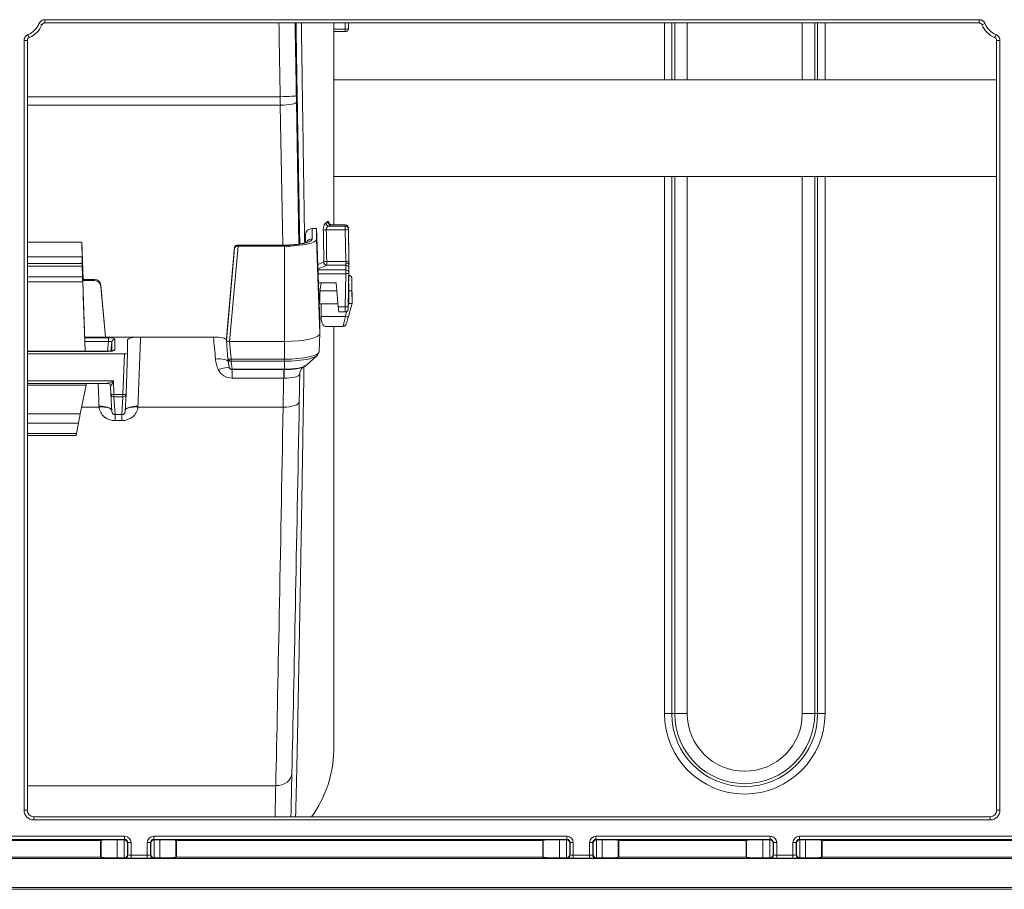
# Model space of a CAD drawing. Units: millimetres. Extents: x 0 to 4500, y 0 to 6000.
# Drawn here: x 2384 to 2536, y 1277 to 1411 of the extents above; entities that cross this region are included whole.
import ezdxf

# ---------------------------------------------------------------- set-up
doc = ezdxf.new("R2010")
doc.units = ezdxf.units.MM
doc.layers.add('Product', color=7, linetype='CONTINUOUS')

msp = doc.modelspace()

# ---------------------------------------------------------------- linework, layer by layer
at = {"layer": 'Product', "linetype": 'Continuous', "lineweight": 13}
for p, q in [((2387.1, 1410.44), (2386.64, 1410.64)), ((2387.56, 1411.24), (2532.23, 1411.24)), ((2387.56, 1410.74), (2387.56, 1411.24)), ((2387.56, 1410.74), (2532.23, 1410.74)), ((2432.28, 1379.5), (2432.28, 1410.75)), ((2432.28, 1379.5), (2432.28, 1410.74)), ((2434.07, 1410.74), (2434.05, 1409.78)), ((2434.55, 1409.89), (2434.56, 1410.74)), ((2483.5, 1401.95), (2483.5, 1410.75)), ((2484.66, 1410.75), (2484.66, 1401.95)), ((2485.11, 1401.95), (2485.11, 1410.75)), ((2487.04, 1410.75), (2487.04, 1401.95)), ((2504.85, 1401.95), (2504.85, 1410.75)), ((2506.78, 1410.75), (2506.78, 1401.95)), ((2507.23, 1401.95), (2507.23, 1410.75)), ((2508.39, 1410.75), (2508.39, 1401.95)), ((2532.23, 1410.74), (2532.23, 1411.24)), ((2532.69, 1410.44), (2533.15, 1410.64)), ((2434.05, 1409.78), (2432.28, 1409.78)), ((2432.28, 1409.4), (2434.05, 1409.4)), ((2434.05, 1409.78), (2434.05, 1409.4)), ((2384.33, 1288.84), (2384.33, 1408.02)), ((2384.83, 1408.02), (2384.33, 1408.02)), ((2384.83, 1288.84), (2384.83, 1408.02)), ((2385.13, 1408.48), (2384.93, 1408.93)), ((2534.66, 1408.47), (2534.86, 1408.93)), ((2534.96, 1408.02), (2534.96, 1288.84)), ((2534.96, 1408.02), (2535.46, 1408.02)), ((2535.46, 1408.02), (2535.46, 1288.84)), ((2534.96, 1401.95), (2432.28, 1401.95)), ((2384.83, 1399.32), (2423.99, 1399.32)), ((2426.51, 1398.49), (2426.9, 1376.52)), ((2424.01, 1398.02), (2384.83, 1398.02)), ((2424.39, 1376.36), (2424.01, 1398.02)), ((2432.28, 1386.95), (2534.96, 1386.95)), ((2483.5, 1303.8), (2483.5, 1386.95)), ((2484.66, 1386.95), (2484.66, 1303.8)), ((2485.11, 1303.8), (2485.11, 1386.95)), ((2487.04, 1386.95), (2487.04, 1303.8)), ((2504.85, 1303.8), (2504.85, 1386.95)), ((2506.78, 1386.95), (2506.78, 1303.8)), ((2507.23, 1303.8), (2507.23, 1386.95)), ((2508.39, 1386.95), (2508.39, 1303.8)), ((2429.6, 1378.92), (2428.93, 1378.92)), ((2428.93, 1378.92), (2428.93, 1378.91)), ((2428.93, 1377.29), (2428.93, 1378.91)), ((2428.93, 1378.91), (2429.62, 1378.91)), ((2429.62, 1378.9), (2429.62, 1377.29)), ((2429.62, 1378.9), (2430.14, 1364.57)), ((2431.13, 1378.71), (2434.05, 1378.71)), ((2434.05, 1379.3), (2431.51, 1379.3)), ((2431.88, 1379.49), (2431.81, 1379.48)), ((2431.81, 1379.48), (2434.05, 1379.48)), ((2434.05, 1379.49), (2431.88, 1379.49)), ((2434.05, 1379.48), (2434.05, 1379.49)), ((2434.05, 1379.48), (2434.05, 1379.3)), ((2434.05, 1379.3), (2434.05, 1378.71)), ((2434.05, 1378.71), (2434.14, 1373.82)), ((2434.55, 1378.82), (2434.55, 1379)), ((2434.55, 1379), (2434.64, 1374.15)), ((2434.64, 1373.93), (2434.55, 1378.82)), ((2427.89, 1376.86), (2427.93, 1377.98)), ((2427.93, 1377.98), (2427.93, 1376.86)), ((2429.62, 1377.29), (2430.14, 1362.67)), ((2384.83, 1376.8), (2393.25, 1376.8)), ((2393.45, 1371.02), (2393.25, 1376.8)), ((2416.92, 1375.84), (2415.65, 1361.55)), ((2416.15, 1361.44), (2417.46, 1376.18)), ((2416.92, 1375.88), (2416.92, 1375.84)), ((2424.65, 1376.35), (2417.42, 1376.35)), ((2417.42, 1376.33), (2417.42, 1376.35)), ((2417.42, 1376.18), (2417.42, 1376.33)), ((2417.42, 1376.33), (2424.65, 1376.33)), ((2424.65, 1376.18), (2417.46, 1376.18)), ((2424.65, 1376.18), (2424.65, 1361.44)), ((2393.32, 1374.51), (2384.83, 1374.51)), ((2393.32, 1373.5), (2393.32, 1374.51)), ((2415.65, 1361.93), (2416.88, 1375.53)), ((2416.88, 1375.53), (2415.65, 1361.93)), ((2416.88, 1375.53), (2416.88, 1375.53)), ((2393.32, 1373.5), (2384.83, 1373.5)), ((2384.83, 1373.07), (2393.33, 1373.07)), ((2393.37, 1371.42), (2393.33, 1373.07)), ((2434.14, 1372.53), (2429.85, 1372.53)), ((2434.14, 1373.82), (2431.19, 1373.82)), ((2431.19, 1373.82), (2431.19, 1373.23)), ((2431.19, 1373.23), (2434.14, 1373.23)), ((2434.14, 1373.23), (2434.14, 1372.53)), ((2434.14, 1372.53), (2434.14, 1371.92)), ((2434.64, 1373.42), (2434.64, 1373.7)), ((2434.64, 1372.04), (2434.64, 1372.73)), ((2393.37, 1371.42), (2384.83, 1371.42)), ((2393.42, 1371.56), (2393.42, 1371.24)), ((2393.45, 1371.02), (2393.45, 1370.85)), ((2395.24, 1371.02), (2393.45, 1371.02)), ((2395.24, 1371.02), (2395.24, 1370.85)), ((2429.88, 1371.92), (2434.14, 1371.92)), ((2434.14, 1371.92), (2434.04, 1366.77)), ((2434.54, 1366.88), (2434.64, 1372.04)), ((2384.83, 1370.68), (2393.4, 1370.68)), ((2393.78, 1359.9), (2393.4, 1370.68)), ((2393.45, 1370.85), (2393.43, 1370.85)), ((2393.43, 1370.82), (2393.48, 1369.16)), ((2395.24, 1370.85), (2393.45, 1370.85)), ((2396.23, 1370.12), (2396.94, 1362.11)), ((2396.23, 1369.96), (2396.23, 1370.12)), ((2396.94, 1362.11), (2396.23, 1369.96)), ((2432.64, 1370.48), (2429.93, 1370.48)), ((2432.98, 1366.77), (2432.64, 1370.48)), ((2435.11, 1370.03), (2435.14, 1368.06)), ((2393.5, 1368.43), (2393.81, 1359.9)), ((2432.76, 1369.25), (2430.16, 1369.25)), ((2434.61, 1369.25), (2434.59, 1369.25)), ((2434.61, 1369.25), (2434.64, 1367.26)), ((2435.14, 1367.37), (2435.11, 1369.36)), ((2435.14, 1368.06), (2435.14, 1367.37)), ((2430.36, 1367.26), (2430.1, 1367.26)), ((2432.93, 1367.26), (2430.36, 1367.26)), ((2434.04, 1366.77), (2432.98, 1366.77)), ((2434.63, 1367.26), (2434.54, 1366.95)), ((2434.63, 1367.26), (2434.55, 1367.26)), ((2434.57, 1365.27), (2435.14, 1367.36)), ((2434.08, 1365.28), (2430.33, 1365.28)), ((2433.06, 1365.99), (2434.03, 1365.99)), ((2434.3, 1366.08), (2434.08, 1365.28)), ((2430.14, 1364.57), (2430.14, 1362.67)), ((2430.98, 1363.76), (2433.7, 1363.76)), ((2432.28, 1298.08), (2432.28, 1363.76)), ((2396.94, 1362.11), (2393.73, 1362.11)), ((2397.41, 1362), (2393.73, 1362)), ((2413.65, 1362.11), (2396.94, 1362.11)), ((2397.41, 1361.44), (2397.41, 1362)), ((2413.65, 1362.11), (2402.36, 1362.11)), ((2415.65, 1361.66), (2415.65, 1361.93)), ((2430.04, 1359.88), (2430.14, 1362.67)), ((2393.75, 1361.44), (2397.41, 1361.44)), ((2397.41, 1361.44), (2397.27, 1359.9)), ((2397.78, 1359.92), (2397.9, 1361.33)), ((2397.9, 1361.33), (2397.9, 1359.94)), ((2398.4, 1360.11), (2398.4, 1361.77)), ((2400.36, 1361.66), (2400.36, 1359.6)), ((2415.65, 1361.55), (2415.65, 1361.66)), ((2415.65, 1361.55), (2415.9, 1358.75)), ((2424.65, 1361.44), (2416.15, 1361.44)), ((2416.4, 1358.67), (2416.15, 1361.44)), ((2424.65, 1358.67), (2424.65, 1361.44)), ((2397.41, 1359.9), (2384.83, 1359.9)), ((2384.83, 1359.89), (2397.41, 1359.89)), ((2399.86, 1359.49), (2384.83, 1359.49)), ((2397.41, 1359.9), (2397.41, 1359.89)), ((2398.09, 1359.98), (2398.06, 1359.97)), ((2399.86, 1359.49), (2399.64, 1353.2)), ((2400.14, 1353.31), (2400.36, 1359.6)), ((2428.08, 1357.75), (2429.74, 1359.26)), ((2415.9, 1358.75), (2415.9, 1358.75)), ((2415.9, 1358.75), (2415.9, 1358.74)), ((2415.9, 1358.74), (2415.97, 1358.16)), ((2424.65, 1358.67), (2416.4, 1358.67)), ((2416.4, 1358.67), (2416.4, 1358.37)), ((2416.4, 1358.37), (2424.65, 1358.37)), ((2416.54, 1357.14), (2416.4, 1358.37)), ((2424.65, 1357.14), (2424.65, 1358.37)), ((2424.65, 1357.14), (2416.54, 1357.14)), ((2416.54, 1357.07), (2416.54, 1357.14)), ((2416.54, 1357.07), (2424.53, 1357.07)), ((2416.54, 1357.07), (2416.54, 1355.75)), ((2424.53, 1355.75), (2416.54, 1355.75)), ((2424.53, 1357.07), (2424.53, 1355.75)), ((2398.18, 1355.32), (2384.83, 1355.32)), ((2384.83, 1354.94), (2397.24, 1354.94)), ((2393.94, 1354.65), (2384.83, 1354.65)), ((2393.02, 1350.23), (2393.94, 1354.65)), ((2393.94, 1354.65), (2393.94, 1354.94)), ((2397.71, 1354.49), (2397.75, 1353.31)), ((2398.25, 1353.2), (2398.18, 1355.32)), ((2397.75, 1353.31), (2397.75, 1353.29)), ((2397.75, 1353.29), (2397.93, 1350.57)), ((2399.64, 1353.2), (2398.25, 1353.2)), ((2398.25, 1353.2), (2398.25, 1352.84)), ((2398.25, 1352.84), (2399.64, 1352.84)), ((2398.43, 1350.12), (2398.25, 1352.84)), ((2399.64, 1352.84), (2399.46, 1350.12)), ((2399.64, 1353.2), (2399.64, 1352.84)), ((2399.96, 1350.57), (2400.14, 1353.29)), ((2400.14, 1353.29), (2400.14, 1353.31)), ((2393.24, 1351.27), (2395.94, 1351.27)), ((2401.95, 1351.27), (2424.45, 1351.27)), ((2393.02, 1350.23), (2384.83, 1350.23)), ((2399.46, 1350.12), (2398.43, 1350.12)), ((2398.43, 1350.12), (2398.43, 1350.1)), ((2398.43, 1350.1), (2399.46, 1350.1)), ((2398.43, 1349.17), (2398.43, 1350.1)), ((2399.46, 1350.12), (2399.46, 1350.1)), ((2399.46, 1349.17), (2399.46, 1350.1)), ((2384.83, 1348.76), (2392.73, 1348.76)), ((2392.43, 1347.16), (2392.73, 1348.76)), ((2399.46, 1349.17), (2398.43, 1349.17)), ((2392.43, 1347.16), (2384.83, 1347.16)), ((2384.83, 1346.86), (2392.36, 1346.86)), ((2484.66, 1303.8), (2483.5, 1303.8)), ((2485.11, 1303.8), (2484.66, 1303.8)), ((2485.11, 1303.8), (2487.04, 1303.8)), ((2506.78, 1303.8), (2504.85, 1303.8)), ((2506.78, 1303.8), (2507.23, 1303.8)), ((2508.39, 1303.8), (2507.23, 1303.8)), ((2384.83, 1292.65), (2423.3, 1292.65)), ((2384.83, 1288.84), (2384.33, 1288.84)), ((2534.96, 1288.84), (2535.46, 1288.84)), ((2385.83, 1287.84), (2533.96, 1287.84)), ((2385.83, 1287.84), (2385.83, 1287.34)), ((2533.96, 1287.34), (2385.83, 1287.34)), ((2533.96, 1287.84), (2533.96, 1287.34)), ((2372.9, 1284.83), (2399.89, 1284.83)), ((2399.89, 1284.33), (2372.9, 1284.33)), ((2396.15, 1284.16), (2376.44, 1284.16)), ((2396.24, 1284.23), (2396.15, 1284.16)), ((2396.15, 1281.59), (2396.15, 1284.16)), ((2396.24, 1284.23), (2396.24, 1281.53)), ((2398.74, 1284.27), (2399.82, 1284.27)), ((2398.74, 1281.49), (2398.74, 1284.27)), ((2399.82, 1284.27), (2399.89, 1284.33)), ((2399.83, 1281.49), (2399.83, 1284.27)), ((2399.89, 1284.33), (2399.89, 1284.83)), ((2404.4, 1284.83), (2468.39, 1284.83)), ((2404.4, 1284.83), (2404.4, 1284.33)), ((2468.39, 1284.33), (2404.4, 1284.33)), ((2404.4, 1284.33), (2404.47, 1284.27)), ((2404.46, 1284.27), (2404.46, 1281.49)), ((2404.47, 1284.27), (2405.35, 1284.27)), ((2405.35, 1284.27), (2405.35, 1281.49)), ((2407.85, 1284.23), (2407.94, 1284.16)), ((2407.85, 1281.53), (2407.85, 1284.23)), ((2464.65, 1284.16), (2407.94, 1284.16)), ((2407.94, 1284.16), (2407.94, 1281.59)), ((2464.74, 1284.23), (2464.65, 1284.16)), ((2464.65, 1281.59), (2464.65, 1284.16)), ((2464.74, 1284.23), (2464.74, 1281.53)), ((2467.24, 1284.27), (2468.32, 1284.27)), ((2467.24, 1281.49), (2467.24, 1284.27)), ((2468.32, 1284.27), (2468.39, 1284.33)), ((2468.33, 1281.49), (2468.33, 1284.27)), ((2468.39, 1284.33), (2468.39, 1284.83)), ((2472.9, 1284.83), (2499.89, 1284.83)), ((2472.9, 1284.83), (2472.9, 1284.33)), ((2499.89, 1284.33), (2472.9, 1284.33)), ((2472.9, 1284.33), (2472.97, 1284.27)), ((2472.96, 1284.27), (2472.96, 1281.49)), ((2472.97, 1284.27), (2473.85, 1284.27)), ((2473.85, 1284.27), (2473.85, 1281.49)), ((2476.35, 1284.23), (2476.44, 1284.16)), ((2476.35, 1281.53), (2476.35, 1284.23)), ((2496.15, 1284.16), (2476.44, 1284.16)), ((2476.44, 1284.16), (2476.44, 1281.59)), ((2496.24, 1284.23), (2496.15, 1284.16)), ((2496.15, 1281.59), (2496.15, 1284.16)), ((2496.24, 1284.23), (2496.24, 1281.53)), ((2498.74, 1284.27), (2499.82, 1284.27)), ((2498.74, 1281.49), (2498.74, 1284.27)), ((2499.82, 1284.27), (2499.89, 1284.33)), ((2499.83, 1281.49), (2499.83, 1284.27)), ((2499.89, 1284.33), (2499.89, 1284.83)), ((2504.4, 1284.83), (2568.39, 1284.83)), ((2504.4, 1284.83), (2504.4, 1284.33)), ((2568.39, 1284.33), (2504.4, 1284.33)), ((2504.4, 1284.33), (2504.47, 1284.27)), ((2504.46, 1284.27), (2504.46, 1281.49)), ((2504.47, 1284.27), (2505.35, 1284.27)), ((2505.35, 1284.27), (2505.35, 1281.49)), ((2507.85, 1284.23), (2507.94, 1284.16)), ((2507.85, 1281.53), (2507.85, 1284.23)), ((2564.65, 1284.16), (2507.94, 1284.16)), ((2507.94, 1284.16), (2507.94, 1281.59)), ((2400.39, 1283.83), (2400.33, 1283.78)), ((2400.33, 1283.78), (2400.33, 1281.98)), ((2400.39, 1281.92), (2400.39, 1283.83)), ((2400.89, 1283.83), (2400.39, 1283.83)), ((2400.89, 1283.83), (2400.89, 1281.91)), ((2403.4, 1281.91), (2403.4, 1283.83)), ((2403.9, 1283.83), (2403.4, 1283.83)), ((2403.9, 1283.83), (2403.9, 1281.92)), ((2403.96, 1283.78), (2403.9, 1283.83)), ((2403.96, 1281.98), (2403.96, 1283.78)), ((2468.89, 1283.83), (2468.83, 1283.78)), ((2468.83, 1283.78), (2468.83, 1281.98)), ((2468.89, 1281.92), (2468.89, 1283.83)), ((2469.39, 1283.83), (2468.89, 1283.83)), ((2469.39, 1283.83), (2469.39, 1281.91)), ((2471.9, 1281.91), (2471.9, 1283.83)), ((2472.4, 1283.83), (2471.9, 1283.83)), ((2472.4, 1283.83), (2472.4, 1281.92)), ((2472.46, 1283.78), (2472.4, 1283.83)), ((2472.46, 1281.98), (2472.46, 1283.78)), ((2500.39, 1283.83), (2500.33, 1283.78)), ((2500.33, 1283.78), (2500.33, 1281.98)), ((2500.39, 1281.92), (2500.39, 1283.83)), ((2500.89, 1283.83), (2500.39, 1283.83)), ((2500.89, 1283.83), (2500.89, 1281.91)), ((2503.4, 1281.91), (2503.4, 1283.83)), ((2503.9, 1283.83), (2503.4, 1283.83)), ((2503.9, 1283.83), (2503.9, 1281.92)), ((2503.96, 1283.78), (2503.9, 1283.83)), ((2503.96, 1281.98), (2503.96, 1283.78)), ((2344.8, 1281.38), (2727.49, 1281.38)), ((2396.15, 1281.59), (2376.44, 1281.59)), ((2396.24, 1281.53), (2396.15, 1281.59)), ((2399.82, 1281.49), (2398.74, 1281.49)), ((2399.89, 1281.42), (2399.82, 1281.49)), ((2400.33, 1281.98), (2400.39, 1281.92)), ((2400.89, 1281.91), (2403.4, 1281.91)), ((2400.89, 1281.41), (2400.89, 1281.91)), ((2403.4, 1281.41), (2400.89, 1281.41)), ((2403.4, 1281.41), (2403.4, 1281.91)), ((2403.9, 1281.92), (2403.96, 1281.98)), ((2404.47, 1281.49), (2404.4, 1281.42)), ((2405.35, 1281.49), (2404.47, 1281.49)), ((2407.94, 1281.59), (2407.85, 1281.53)), ((2464.65, 1281.59), (2407.94, 1281.59)), ((2464.74, 1281.53), (2464.65, 1281.59)), ((2468.32, 1281.49), (2467.24, 1281.49)), ((2468.39, 1281.42), (2468.32, 1281.49)), ((2468.83, 1281.98), (2468.89, 1281.92)), ((2469.39, 1281.91), (2471.9, 1281.91)), ((2469.39, 1281.41), (2469.39, 1281.91)), ((2471.9, 1281.41), (2469.39, 1281.41)), ((2471.9, 1281.41), (2471.9, 1281.91)), ((2472.4, 1281.92), (2472.46, 1281.98)), ((2472.97, 1281.49), (2472.9, 1281.42)), ((2473.85, 1281.49), (2472.97, 1281.49)), ((2476.44, 1281.59), (2476.35, 1281.53)), ((2496.15, 1281.59), (2476.44, 1281.59)), ((2496.24, 1281.53), (2496.15, 1281.59)), ((2499.82, 1281.49), (2498.74, 1281.49)), ((2499.89, 1281.42), (2499.82, 1281.49)), ((2500.33, 1281.98), (2500.39, 1281.92)), ((2500.89, 1281.91), (2503.4, 1281.91)), ((2500.89, 1281.41), (2500.89, 1281.91)), ((2503.4, 1281.41), (2500.89, 1281.41)), ((2503.4, 1281.41), (2503.4, 1281.91)), ((2503.9, 1281.92), (2503.96, 1281.98)), ((2504.47, 1281.49), (2504.4, 1281.42)), ((2505.35, 1281.49), (2504.47, 1281.49)), ((2507.94, 1281.59), (2507.85, 1281.53)), ((2564.65, 1281.59), (2507.94, 1281.59)), ((2731, 1276.61), (2341.3, 1276.61)), ((2346.92, 1276.88), (2725.37, 1276.88))]:
    msp.add_line(p, q, dxfattribs=at)
for centre, radius, start, end in [((2383.64, 1411.93), 3.26, 293.2643, 336.7357), ((2536.14, 1411.93), 3.26, 203.2643, 246.7357), ((2434.05, 1409.9), 0.5, 270, 358.9698), ((2434.05, 1378.99), 0.5, 1.0302, 90), ((2398.43, 1350.6), 0.5, 183.6726, 270), ((2399.46, 1350.6), 0.5, 270, 356.3274), ((2495.94, 1303.8), 11.29, 180, 0), ((2495.94, 1303.8), 8.91, 180, 0), ((2414.33, 1298.41), 17.95, 323.9202, 358.9525)]:
    msp.add_arc(centre, radius, start, end, dxfattribs=at)
at = {"layer": 'Product', "linetype": 'Continuous', "lineweight": 13, "extrusion": (0, 0, -1)}
for centre, radius, start, end in [((-2383.64, 1411.93), 3.76, 203.2643, 246.7357), ((-2536.14, 1411.93), 3.76, 293.2643, 336.7357), ((-2495.94, 1303.8), 12.44, 180, 0), ((-2495.94, 1303.8), 10.84, 180, 0)]:
    msp.add_arc(centre, radius, start, end, dxfattribs=at)
at = {"layer": 'Product', "linetype": 'Continuous', "lineweight": 13}
for centre, major_axis, ratio, start_param, end_param in [((2424.45, 1405.52), (2.46, -146.84), 0.00384, 4.676748, 4.754546), ((2426.95, 1405.56), (2.46, -144.34), 0.003907, 4.676424, 4.754544), ((2434.05, 1409.9), (-0.5, 0.009), 0.240829, 1.575127, 3.145619), ((2423.99, 1399.43), (2.5, 0.04), 0.042202, 4.711664, 6.279274), ((2424.02, 1399.75), (0.13, -10), 0.002931, 4.754572, 4.885796), ((2424.01, 1398.45), (2.5, 0.04), 0.17255, 4.709335, 6.279218), ((2426.52, 1399.79), (0.13, -7.5), 0.003907, 4.754543, 4.885767), ((2428.93, 1377.94), (-1, 0), 0.96482, 4.712389, 6.248279), ((2429.12, 1378.9), (-0.5, 0), 0.224608, 3.141431, 3.225656), ((2431.13, 1378.61), (0.5, 0.013), 0.206783, 1.565517, 2.710163), ((2431.51, 1379.79), (0.249, -0.434), 0.908129, 4.17825, 5.718985), ((2431.81, 1379.97), (0.277, -0.417), 0.923552, 4.115591, 5.659723), ((2434.05, 1378.99), (0.5, 0), 0.974614, 0.017453, 1.570796), ((2434.05, 1378.81), (0.5, 0), 0.974614, 0.017453, 1.570796), ((2434.05, 1378.81), (0.5, 0.009), 0.206816, 4.7087, 6.279192), ((2424.64, 1377.29), (4.98, 0), 0.223891, 4.713715, 6.283185), ((2424.64, 1377.29), (-4.29, 0), 0.223891, 1.572821, 3.141593), ((2428.93, 1376.32), (-1, 0), 0.974614, 4.712389, 5.647267), ((2393.25, 1376.46), (0.07, -2), 0.007809, 0.225539, 1.743975), ((2416.88, 1375.4), (-0.043, -0.5), 0.019446, 2.917447, 4.453336), ((2417.42, 1375.84), (-0.5, 0), 0.974614, 4.712389, 6.195919), ((2417.42, 1375.8), (0.5, -0.022), 0.758564, 1.604493, 3.088023), ((2417.46, 1376.29), (-0.502, 0), 0.223174, 1.48337, 1.567595), ((2434.64, 1374.39), (0.017, -1), 0.003907, 4.955581, 5.4693), ((2393.35, 1372.52), (0.034, -1), 0.007809, 3.367132, 4.135077), ((2431.19, 1373.71), (0.5, 0.002), 0.206846, 1.570168, 2.723297), ((2431.19, 1373.71), (0.225, -0.446), 0.890873, 4.206792, 5.767792), ((2434.14, 1373.92), (-0.5, -0.009), 0.206816, 1.567107, 3.137599), ((2434.14, 1373.71), (0.017, -0.5), 0.007807, 1.272737, 1.778882), ((2434.15, 1373.71), (-0.017, -0.5), 0.007807, 5.010449, 6.057646), ((2434.14, 1372.74), (-0.5, 0), 0.974614, 3.124139, 4.712389), ((2434.14, 1372.04), (-0.5, 0), 0.974614, 3.124139, 4.712389), ((2434.64, 1373.72), (0.02, -1), 0.003907, 1.265362, 1.779081), ((2434.65, 1373.7), (-0.017, -1), 0.003907, 5.000202, 6.057447), ((2393.4, 1370.87), (0.034, -1), 0.007809, 4.135077, 4.903021), ((2393.46, 1370.59), (0.034, -1), 0.007809, 1.831242, 3.367132), ((2393.46, 1370.27), (0.034, -1), 0.007809, 3.367132, 4.135077), ((2395.24, 1370.04), (-1, 0), 0.986348, 3.228859, 4.712392), ((2434.14, 1372.04), (-0.5, 0.009), 0.240829, 1.575127, 3.145619), ((2434.61, 1369.66), (0.03, -2), 0.002931, 1.814017, 4.920703), ((2435.11, 1369.67), (0.03, -1.5), 0.003907, 1.813988, 3.908752), ((2395.24, 1369.88), (-1, 0), 0.966796, 3.228859, 4.712392), ((2435.11, 1369.67), (0.03, -1.5), 0.003907, 3.908747, 4.920674), ((2393.5, 1368.62), (0.034, -1), 0.007809, 4.135077, 4.903021), ((2434.61, 1369.35), (-0.5, -0.009), 0.206816, 1.567107, 3.137599), ((2434.69, 1366.42), (-0.45, -1.64), 0.017132, 3.079347, 3.083637), ((2432.98, 1366.99), (0.085, -1), 0.019446, 4.936535, 6.281413), ((2434.04, 1366.99), (-0.009, -1), 0.001954, 0.002807, 1.345008), ((2438.47, 1381.27), (-3.84, -14.02), 0.034353, 0.009413, 0.036273), ((2434.69, 1365.72), (-0.45, -1.65), 0.0169, 3.075407, 3.079702), ((2434.09, 1365.76), (-0.39, -2), 0.043328, 0.008486, 1.336041), ((2434.08, 1365.4), (0.482, -0.133), 0.232661, 4.776524, 6.283182), ((2397.4, 1361.77), (-1, 0), 0.223884, 3.141192, 4.704392), ((2402.75, 1405.52), (-5.07, -146.84), 0.007916, 1.193589, 1.270954), ((2412.69, 1405.52), (12.7, -146.84), 0.019707, 5.010801, 5.035175), ((2424.64, 1362.67), (5.5, 0), 0.223891, 4.713589, 6.283185), ((2397.4, 1361.28), (-0.506, -0.05), 0.303854, 3.104081, 4.667281), ((2398.4, 1361.29), (-0.5, 0), 0.974614, 4.712389, 6.195919), ((2416.15, 1361.55), (-0.502, 0), 0.223174, 6.283026, 7.85078), ((2397.4, 1360.11), (1, 0), 0.223884, 4.720386, 6.283586), ((2398.4, 1359.62), (-0.5, 0), 0.974614, 4.712389, 5.482834), ((2399.86, 1359.6), (0.5, 0), 0.223891, 4.713671, 6.28325), ((2413.97, 1358.07), (1.99, 0.18), 0.317624, 0.042498, 1.541629), ((2424.64, 1359.88), (5.4, 0), 0.223891, 4.713589, 6.283185), ((2424.64, 1359.54), (-5.25, 0), 0.223891, 1.572029, 3.141593), ((2429.54, 1359.89), (-0.5, 0), 0.974614, 2.338741, 3.106686), ((2414.41, 1356.4), (-1.82, -0.83), 0.302873, 3.377019, 4.574322), ((2416.4, 1358.8), (0.498, 0.045), 0.256788, 3.141603, 4.689156), ((2416.4, 1358.8), (0.497, 0.058), 0.855029, 3.141609, 4.612016), ((2416.54, 1357.57), (0.497, 0.058), 0.855029, 3.584616, 4.612016), ((2424.64, 1357.94), (3.54, 0), 0.223891, 4.714216, 6.04299), ((2424.83, 1405.52), (-2.46, -146.84), 0.00384, 1.192446, 1.225062), ((2424.65, 1355.07), (0, 2), 0.027425, 0.033657, 1.224689), ((2424.65, 1357.57), (0.001, -0.5), 0.000216, 0.033652, 0.542139), ((2427.33, 1405.48), (-2.46, -144.34), 0.003907, 1.192448, 1.223374), ((2428.98, 1356.12), (-1.79, 0.89), 0.944249, 0.040313, 0.417093), ((2395.14, 1405.52), (5.07, -146.84), 0.007915, 5.063751, 5.089595), ((2398.18, 1355.44), (-0.964, -0.489), 0.106439, 6.26413, 7.80002), ((2398.18, 1355.44), (-0.463, -0.958), 0.053064, 6.208817, 7.744707), ((2398.21, 1354.48), (0.501, -0.017), 0.1898, 3.14691, 3.180598), ((2398.25, 1353.33), (0.5, 0.018), 0.257611, 3.133506, 4.703084), ((2398.25, 1353.33), (0.499, 0.032), 0.967861, 3.14161, 4.650345), ((2399.64, 1353.33), (-0.5, 0.018), 0.257611, 1.580101, 3.149679), ((2399.64, 1353.33), (0.499, -0.032), 0.967861, 4.774432, 6.283168), ((2395.93, 1350.66), (2, 0.07), 0.36836, 0.109601, 1.557118), ((2395.94, 1350.53), (1.99, 0.19), 0.367979, 0.088308, 1.535411), ((2401.95, 1350.53), (-1.99, 0.19), 0.367983, 4.747777, 6.194879), ((2401.96, 1350.66), (-2, 0.07), 0.36836, 4.726067, 6.173584), ((2424.82, 1403.44), (-2.36, -141.2), 0.003838, 0.668846, 1.192447), ((2424.45, 1352.19), (2.5, -0.05), 0.369396, 4.719247, 6.28739), ((2427.32, 1403.39), (-2.36, -138.7), 0.003907, 0.668848, 1.192449), ((2392.58, 1346.81), (-0.86, -5), 0.038344, 3.965109, 4.318651), ((2398.43, 1350.6), (0.499, 0.032), 0.967861, 3.14161, 4.650345), ((2399.46, 1350.6), (0.499, -0.032), 0.967861, 4.774432, 6.283168), ((2392.45, 1347.36), (-0.086, -0.5), 0.038344, 0.006774, 1.177058), ((2423.3, 1294.62), (2.5, -0.05), 0.784505, 4.729613, 6.289486), ((2427.26, 1399.14), (-2.27, -133.27), 0.003907, 0.582519, 0.668848), ((2424.76, 1399.18), (-2.27, -135.77), 0.003835, 0.609361, 0.668846), ((2385.83, 1288.84), (-0.952, -0.317), 0.996961, 5.962135, 7.532018), ((2533.96, 1288.84), (0.952, -0.317), 0.996961, 5.034353, 6.604236), ((2398.74, 1284.22), (-2.5, 0), 0.017455, 4.712389, 6.257005), ((2399.82, 1283.77), (-0.354, -0.354), 0.999695, 3.90969, 3.926839), ((2399.83, 1283.78), (0.464, -0.192), 0.975619, 0.401502, 1.954845), ((2399.89, 1283.83), (-0.354, -0.354), 0.999087, 2.356347, 3.926839), ((2404.4, 1283.83), (0.354, -0.354), 0.999087, 2.356347, 3.926839), ((2404.46, 1283.78), (-0.464, -0.192), 0.975619, 4.32834, 5.881683), ((2404.47, 1283.77), (0.354, -0.354), 0.999695, 2.356347, 2.373495), ((2405.35, 1284.22), (-2.5, 0), 0.017455, 3.167773, 4.712389), ((2467.24, 1284.22), (-2.5, 0), 0.017455, 4.712389, 6.257005), ((2468.32, 1283.77), (-0.354, -0.354), 0.999695, 3.90969, 3.926839), ((2468.33, 1283.78), (0.464, -0.192), 0.975619, 0.401502, 1.954845), ((2468.39, 1283.83), (-0.354, -0.354), 0.999087, 2.356347, 3.926839), ((2472.9, 1283.83), (0.354, -0.354), 0.999087, 2.356347, 3.926839), ((2472.96, 1283.78), (-0.464, -0.192), 0.975619, 4.32834, 5.881683), ((2472.97, 1283.77), (0.354, -0.354), 0.999695, 2.356347, 2.373495), ((2473.85, 1284.22), (-2.5, 0), 0.017455, 3.167773, 4.712389), ((2498.74, 1284.22), (-2.5, 0), 0.017455, 4.712389, 6.257005), ((2499.82, 1283.77), (-0.354, -0.354), 0.999695, 3.90969, 3.926839), ((2499.83, 1283.78), (0.464, -0.192), 0.975619, 0.401502, 1.954845), ((2499.89, 1283.83), (-0.354, -0.354), 0.999087, 2.356347, 3.926839), ((2504.4, 1283.83), (0.354, -0.354), 0.999087, 2.356347, 3.926839), ((2504.46, 1283.78), (-0.464, -0.192), 0.975619, 4.32834, 5.881683), ((2504.47, 1283.77), (0.354, -0.354), 0.999695, 2.356347, 2.373495), ((2505.35, 1284.22), (-2.5, 0), 0.017455, 3.167773, 4.712389), ((2398.74, 1281.53), (-2.5, 0), 0.017455, 0.02618, 1.570796), ((2399.82, 1281.99), (-0.354, 0.354), 0.999695, 2.356347, 2.373495), ((2399.83, 1281.98), (-0.464, -0.192), 0.975619, 1.186748, 2.740091), ((2399.89, 1281.92), (-0.354, -0.354), 0.999695, 0.78555, 2.356042), ((2400.89, 1281.42), (-1, 0), 0.017455, 0.017453, 1.570796), ((2400.89, 1281.92), (-0.5, 0), 0.03491, 0.017453, 1.570796), ((2403.4, 1281.92), (-0.5, 0), 0.03491, 1.570796, 3.124139), ((2403.4, 1281.42), (-1, 0), 0.017455, 1.570796, 3.124139), ((2404.4, 1281.92), (-0.354, 0.354), 0.999695, 0.78555, 2.356042), ((2404.46, 1281.98), (0.464, -0.192), 0.975619, 3.543095, 5.096438), ((2404.47, 1281.99), (0.354, 0.354), 0.999695, 3.90969, 3.926839), ((2405.35, 1281.53), (-2.5, 0), 0.017455, 1.570796, 3.115413), ((2467.24, 1281.53), (-2.5, 0), 0.017455, 0.02618, 1.570796), ((2468.32, 1281.99), (-0.354, 0.354), 0.999695, 2.356347, 2.373495), ((2468.33, 1281.98), (-0.464, -0.192), 0.975619, 1.186748, 2.740091), ((2468.39, 1281.92), (-0.354, -0.354), 0.999695, 0.78555, 2.356042), ((2469.39, 1281.42), (-1, 0), 0.017455, 0.017453, 1.570796), ((2469.39, 1281.92), (-0.5, 0), 0.03491, 0.017453, 1.570796), ((2471.9, 1281.92), (-0.5, 0), 0.03491, 1.570796, 3.124139), ((2471.9, 1281.42), (-1, 0), 0.017455, 1.570796, 3.124139), ((2472.9, 1281.92), (-0.354, 0.354), 0.999695, 0.78555, 2.356042), ((2472.96, 1281.98), (0.464, -0.192), 0.975619, 3.543095, 5.096438), ((2472.97, 1281.99), (0.354, 0.354), 0.999695, 3.90969, 3.926839), ((2473.85, 1281.53), (-2.5, 0), 0.017455, 1.570796, 3.115413), ((2498.74, 1281.53), (-2.5, 0), 0.017455, 0.02618, 1.570796), ((2499.82, 1281.99), (-0.354, 0.354), 0.999695, 2.356347, 2.373495), ((2499.83, 1281.98), (-0.464, -0.192), 0.975619, 1.186748, 2.740091), ((2499.89, 1281.92), (-0.354, -0.354), 0.999695, 0.78555, 2.356042), ((2500.89, 1281.42), (-1, 0), 0.017455, 0.017453, 1.570796), ((2500.89, 1281.92), (-0.5, 0), 0.03491, 0.017453, 1.570796), ((2503.4, 1281.92), (-0.5, 0), 0.03491, 1.570796, 3.124139), ((2503.4, 1281.42), (-1, 0), 0.017455, 1.570796, 3.124139), ((2504.4, 1281.92), (-0.354, 0.354), 0.999695, 0.78555, 2.356042), ((2504.46, 1281.98), (0.464, -0.192), 0.975619, 3.543095, 5.096438), ((2504.47, 1281.99), (0.354, 0.354), 0.999695, 3.90969, 3.926839), ((2505.35, 1281.53), (-2.5, 0), 0.017455, 1.570796, 3.115413)]:
    msp.add_ellipse(centre, major_axis=major_axis, ratio=ratio, start_param=start_param, end_param=end_param, dxfattribs=at)
at = {"layer": 'Product', "linetype": 'Continuous', "lineweight": 13, "extrusion": (0, 0, -1)}
for centre, major_axis, ratio, start_param, end_param in [((2385.83, 1288.84), (-1.43, -0.47), 0.998478, 5.034353, 6.604236), ((2533.96, 1288.84), (1.43, -0.47), 0.998478, 5.962135, 7.532018), ((2399.89, 1283.83), (-0.707, -0.707), 0.999695, 2.356347, 3.926839), ((2468.39, 1283.83), (-0.707, -0.707), 0.999695, 2.356347, 3.926839), ((2499.89, 1283.83), (-0.707, -0.707), 0.999695, 2.356347, 3.926839)]:
    msp.add_ellipse(centre, major_axis=major_axis, ratio=ratio, start_param=start_param, end_param=end_param, dxfattribs=at)
at = {"layer": 'Product', "linetype": 'Continuous', "lineweight": 13, "extrusion": (8.09538e-15, -7.88861e-31, -1)}
for centre in [(2404.4, 1283.83), (2472.9, 1283.83), (2504.4, 1283.83)]:
    msp.add_ellipse(centre, major_axis=(0.707, -0.707), ratio=0.999695, start_param=2.356347, end_param=3.926839, dxfattribs=at)
at = {"layer": 'Product', "linetype": 'Continuous', "lineweight": 13}
for points, knots in [([(2386.64, 1410.64), (2386.66, 1410.69), (2386.7, 1410.77), (2386.76, 1410.85), (2386.81, 1410.91), (2386.82, 1410.92), (2386.86, 1410.96), (2386.87, 1410.98), (2386.93, 1411.02), (2386.97, 1411.05), (2387.03, 1411.09), (2387.05, 1411.11), (2387.08, 1411.12), (2387.09, 1411.13), (2387.11, 1411.14), (2387.12, 1411.15), (2387.18, 1411.17), (2387.22, 1411.19), (2387.29, 1411.21), (2387.32, 1411.22), (2387.36, 1411.23), (2387.39, 1411.23), (2387.46, 1411.24), (2387.51, 1411.24), (2387.56, 1411.24)], [0, 0, 0, 0, 0.125, 0.25, 0.25, 0.3125, 0.3125, 0.375, 0.375, 0.5, 0.5, 0.5625, 0.5625, 0.59375, 0.59375, 0.625, 0.625, 0.75, 0.75, 0.8125, 0.8125, 0.875, 0.875, 1, 1, 1, 1]), ([(2387.56, 1410.75), (2387.53, 1410.75), (2387.51, 1410.74), (2387.46, 1410.74), (2387.44, 1410.73), (2387.39, 1410.72), (2387.37, 1410.71), (2387.33, 1410.69), (2387.32, 1410.69), (2387.3, 1410.68), (2387.29, 1410.67), (2387.26, 1410.65), (2387.24, 1410.64), (2387.22, 1410.61), (2387.21, 1410.6), (2387.19, 1410.59), (2387.18, 1410.58), (2387.16, 1410.55), (2387.13, 1410.51), (2387.11, 1410.47), (2387.1, 1410.44)], [0, 0, 0, 0, 0.125, 0.125, 0.25, 0.25, 0.375, 0.375, 0.4375, 0.4375, 0.5, 0.5, 0.625, 0.625, 0.6875, 0.6875, 0.75, 0.75, 0.875, 1, 1, 1, 1]), ([(2427.03, 1376.5), (2427.03, 1376.54), (2426.99, 1378.35), (2426.96, 1380.16), (2426.91, 1382.84), (2426.9, 1383.74), (2426.88, 1385.08), (2426.87, 1385.53), (2426.85, 1386.43), (2426.84, 1386.88), (2426.81, 1389.12), (2426.77, 1390.91), (2426.71, 1394.48), (2426.65, 1398.05), (2426.56, 1403.39), (2426.49, 1407.62), (2426.45, 1410.07), (2426.44, 1410.76)], [0, 0, 0, 0, 0.003277, 0.159332, 0.159332, 0.23736, 0.23736, 0.276373, 0.276373, 0.315387, 0.315387, 0.471442, 0.471442, 0.627497, 0.783552, 0.939607, 1, 1, 1, 1]), ([(2427.27, 1410.8), (2427.28, 1410.01), (2427.32, 1407.49), (2427.38, 1403.23), (2427.46, 1398), (2427.51, 1394.5), (2427.56, 1390.99), (2427.59, 1389.24), (2427.62, 1387.04), (2427.63, 1386.6), (2427.64, 1385.72), (2427.65, 1385.28), (2427.67, 1383.96), (2427.7, 1382.2), (2427.72, 1380.45), (2427.75, 1378.7), (2427.76, 1377.83), (2427.78, 1376.93), (2427.78, 1376.9), (2427.78, 1376.87)], [0, 0, 0, 0, 0.070015, 0.224575, 0.379134, 0.533694, 0.533694, 0.688253, 0.688253, 0.726893, 0.726893, 0.765533, 0.765533, 0.842813, 0.920093, 0.920093, 0.997372, 0.997372, 1, 1, 1, 1]), ([(2532.23, 1411.24), (2532.28, 1411.24), (2532.38, 1411.24), (2532.47, 1411.22), (2532.54, 1411.2), (2532.56, 1411.19), (2532.61, 1411.17), (2532.63, 1411.16), (2532.7, 1411.13), (2532.74, 1411.11), (2532.8, 1411.07), (2532.82, 1411.05), (2532.85, 1411.03), (2532.86, 1411.02), (2532.88, 1411.01), (2532.92, 1410.97), (2532.97, 1410.93), (2533.03, 1410.85), (2533.06, 1410.81), (2533.11, 1410.73), (2533.13, 1410.69), (2533.15, 1410.64)], [0, 0, 0, 0, 0.125, 0.25, 0.25, 0.3125, 0.3125, 0.375, 0.375, 0.5, 0.5, 0.5625, 0.5625, 0.59375, 0.59375, 0.625, 0.75, 0.75, 0.875, 0.875, 1, 1, 1, 1]), ([(2532.69, 1410.44), (2532.68, 1410.47), (2532.67, 1410.49), (2532.65, 1410.53), (2532.63, 1410.55), (2532.6, 1410.59), (2532.58, 1410.6), (2532.56, 1410.63), (2532.55, 1410.64), (2532.53, 1410.65), (2532.52, 1410.66), (2532.49, 1410.68), (2532.47, 1410.69), (2532.43, 1410.7), (2532.42, 1410.71), (2532.4, 1410.72), (2532.39, 1410.72), (2532.35, 1410.73), (2532.3, 1410.74), (2532.26, 1410.75), (2532.23, 1410.75)], [0, 0, 0, 0, 0.125, 0.125, 0.25, 0.25, 0.375, 0.375, 0.4375, 0.4375, 0.5, 0.5, 0.625, 0.625, 0.6875, 0.6875, 0.75, 0.75, 0.875, 1, 1, 1, 1]), ([(2384.33, 1408.02), (2384.33, 1408.07), (2384.34, 1408.16), (2384.36, 1408.26), (2384.38, 1408.33), (2384.39, 1408.35), (2384.4, 1408.39), (2384.41, 1408.42), (2384.44, 1408.48), (2384.47, 1408.52), (2384.51, 1408.59), (2384.52, 1408.6), (2384.54, 1408.63), (2384.55, 1408.64), (2384.57, 1408.66), (2384.6, 1408.71), (2384.65, 1408.75), (2384.72, 1408.81), (2384.76, 1408.84), (2384.84, 1408.89), (2384.89, 1408.91), (2384.93, 1408.93)], [0, 0, 0, 0, 0.125, 0.25, 0.25, 0.3125, 0.3125, 0.375, 0.375, 0.5, 0.5, 0.5625, 0.5625, 0.59375, 0.59375, 0.625, 0.75, 0.75, 0.875, 0.875, 1, 1, 1, 1]), ([(2385.13, 1408.48), (2385.11, 1408.47), (2385.08, 1408.46), (2385.04, 1408.43), (2385.02, 1408.42), (2384.99, 1408.38), (2384.97, 1408.37), (2384.95, 1408.34), (2384.94, 1408.33), (2384.92, 1408.31), (2384.92, 1408.3), (2384.9, 1408.27), (2384.88, 1408.25), (2384.87, 1408.22), (2384.86, 1408.21), (2384.86, 1408.18), (2384.85, 1408.17), (2384.84, 1408.14), (2384.83, 1408.09), (2384.83, 1408.04), (2384.83, 1408.02)], [0, 0, 0, 0, 0.125, 0.125, 0.25, 0.25, 0.375, 0.375, 0.4375, 0.4375, 0.5, 0.5, 0.625, 0.625, 0.6875, 0.6875, 0.75, 0.75, 0.875, 1, 1, 1, 1]), ([(2534.96, 1408.02), (2534.96, 1408.04), (2534.96, 1408.06), (2534.95, 1408.11), (2534.95, 1408.14), (2534.93, 1408.18), (2534.93, 1408.21), (2534.91, 1408.24), (2534.9, 1408.25), (2534.89, 1408.27), (2534.89, 1408.28), (2534.87, 1408.31), (2534.85, 1408.33), (2534.83, 1408.36), (2534.82, 1408.37), (2534.8, 1408.38), (2534.79, 1408.39), (2534.77, 1408.42), (2534.73, 1408.44), (2534.68, 1408.47), (2534.66, 1408.48)], [0, 0, 0, 0, 0.125, 0.125, 0.25, 0.25, 0.375, 0.375, 0.4375, 0.4375, 0.5, 0.5, 0.625, 0.625, 0.6875, 0.6875, 0.75, 0.75, 0.875, 1, 1, 1, 1]), ([(2534.86, 1408.93), (2534.9, 1408.91), (2534.99, 1408.87), (2535.07, 1408.81), (2535.12, 1408.77), (2535.14, 1408.75), (2535.17, 1408.72), (2535.19, 1408.7), (2535.24, 1408.64), (2535.27, 1408.61), (2535.31, 1408.55), (2535.32, 1408.53), (2535.34, 1408.49), (2535.35, 1408.48), (2535.36, 1408.46), (2535.36, 1408.45), (2535.39, 1408.4), (2535.4, 1408.35), (2535.43, 1408.28), (2535.43, 1408.26), (2535.44, 1408.21), (2535.45, 1408.19), (2535.46, 1408.11), (2535.46, 1408.07), (2535.46, 1408.02)], [0, 0, 0, 0, 0.125, 0.25, 0.25, 0.3125, 0.3125, 0.375, 0.375, 0.5, 0.5, 0.5625, 0.5625, 0.59375, 0.59375, 0.625, 0.625, 0.75, 0.75, 0.8125, 0.8125, 0.875, 0.875, 1, 1, 1, 1]), ([(2430.67, 1378.64), (2430.67, 1378.74), (2430.67, 1378.85), (2430.7, 1379.05), (2430.71, 1379.15), (2430.76, 1379.34), (2430.79, 1379.43), (2430.86, 1379.59), (2430.9, 1379.66), (2430.97, 1379.76), (2431.01, 1379.79), (2431.05, 1379.81)], [0, 0, 0, 0, 0.196978, 0.196978, 0.392728, 0.392728, 0.593411, 0.593411, 0.80894, 0.80894, 1, 1, 1, 1]), ([(2430.74, 1373.75), (2430.74, 1374.57), (2430.73, 1375.38), (2430.71, 1377.01), (2430.69, 1377.82), (2430.67, 1378.64)], [0, 0, 0, 0, 0.5, 0.5, 1, 1, 1, 1]), ([(2431.51, 1379.3), (2431.48, 1379.29), (2431.44, 1379.27), (2431.36, 1379.22), (2431.32, 1379.19), (2431.25, 1379.11), (2431.22, 1379.06), (2431.17, 1378.97), (2431.15, 1378.92), (2431.13, 1378.82), (2431.12, 1378.78), (2431.12, 1378.73), (2431.12, 1378.72), (2431.13, 1378.71)], [0, 0, 0, 0, 0.207475, 0.207475, 0.436002, 0.436002, 0.638013, 0.638013, 0.822911, 0.822911, 0.967088, 0.967088, 1, 1, 1, 1]), ([(2431.33, 1379.99), (2431.37, 1380.02), (2431.41, 1380.02), (2431.48, 1379.99), (2431.51, 1379.96), (2431.57, 1379.85), (2431.59, 1379.77), (2431.61, 1379.68), (2431.61, 1379.67), (2431.61, 1379.66)], [0, 0, 0, 0, 0.323647, 0.323647, 0.649296, 0.649296, 0.967747, 0.967747, 1, 1, 1, 1]), ([(2431.88, 1379.5), (2431.87, 1379.5), (2431.8, 1379.49), (2431.68, 1379.54), (2431.59, 1379.62), (2431.58, 1379.65), (2431.58, 1379.65), (2431.58, 1379.65)], [0, 0, 0, 0, 0.066268, 0.461348, 0.728117, 0.952798, 1, 1, 1, 1]), ([(2417.42, 1376.35), (2417.39, 1376.35), (2417.31, 1376.35), (2417.19, 1376.31), (2417.08, 1376.23), (2417.01, 1376.15), (2416.96, 1376.07), (2416.94, 1376), (2416.93, 1375.96), (2416.92, 1375.93), (2416.91, 1375.89), (2416.91, 1375.82), (2416.89, 1375.68), (2416.88, 1375.58), (2416.88, 1375.53)], [0, 0, 0, 0, 0.059961, 0.182281, 0.282343, 0.367076, 0.437656, 0.492932, 0.528892, 0.557392, 0.599927, 0.731502, 0.888371, 1, 1, 1, 1]), ([(2428.16, 1376.84), (2428.16, 1376.84), (2428.12, 1376.82), (2427.92, 1376.73), (2427.4, 1376.59), (2426.49, 1376.44), (2425.47, 1376.36), (2424.82, 1376.35), (2424.61, 1376.35)], [0, 0, 0, 0, 0.07023, 0.199575, 0.378592, 0.609503, 0.876206, 1, 1, 1, 1]), ([(2434.14, 1373.57), (2434.15, 1373.57), (2434.16, 1373.57), (2434.19, 1373.57), (2434.22, 1373.57), (2434.3, 1373.56), (2434.36, 1373.55), (2434.45, 1373.54), (2434.5, 1373.53), (2434.57, 1373.5), (2434.6, 1373.49), (2434.63, 1373.45), (2434.64, 1373.44), (2434.64, 1373.42)], [0, 0, 0, 0, 0.023421, 0.023421, 0.135647, 0.135647, 0.351744, 0.351744, 0.567824, 0.567824, 0.783913, 0.783913, 1, 1, 1, 1]), ([(2435.1, 1370.73), (2435.09, 1370.79), (2435.09, 1370.98), (2435.09, 1371.12), (2435.08, 1371.17), (2435.08, 1371.2), (2435.08, 1371.22), (2435.07, 1371.28), (2435.05, 1371.37), (2434.97, 1371.49), (2434.85, 1371.59), (2434.71, 1371.65), (2434.62, 1371.66), (2434.59, 1371.65)], [0, 0, 0, 0, 0.125948, 0.435617, 0.563062, 0.591488, 0.607582, 0.627395, 0.685884, 0.759642, 0.849946, 0.944226, 1, 1, 1, 1]), ([(2434.03, 1366), (2434.06, 1366), (2434.14, 1366), (2434.27, 1366.04), (2434.38, 1366.12), (2434.45, 1366.21), (2434.5, 1366.3), (2434.52, 1366.37), (2434.53, 1366.42), (2434.53, 1366.45), (2434.53, 1366.46), (2434.53, 1366.47), (2434.53, 1366.49), (2434.54, 1366.52), (2434.54, 1366.6), (2434.54, 1366.74), (2434.54, 1366.84), (2434.54, 1366.89)], [0, 0, 0, 0, 0.056342, 0.174392, 0.269838, 0.350439, 0.417783, 0.471565, 0.510425, 0.527871, 0.538799, 0.55048, 0.571075, 0.63526, 0.772329, 0.901353, 1, 1, 1, 1]), ([(2434.04, 1366.77), (2434.1, 1366.77), (2434.16, 1366.77), (2434.26, 1366.78), (2434.31, 1366.78), (2434.4, 1366.8), (2434.44, 1366.81), (2434.5, 1366.83), (2434.52, 1366.84), (2434.54, 1366.86), (2434.54, 1366.86), (2434.54, 1366.87), (2434.54, 1366.88), (2434.54, 1366.88)], [0, 0, 0, 0, 0.214932, 0.214932, 0.429864, 0.429864, 0.6448, 0.6448, 0.859742, 0.859742, 0.963537, 0.963537, 1, 1, 1, 1]), ([(2434.64, 1367.26), (2434.66, 1367.27), (2434.67, 1367.27), (2434.71, 1367.28), (2434.73, 1367.28), (2434.81, 1367.29), (2434.86, 1367.29), (2434.96, 1367.29), (2435, 1367.3), (2435.07, 1367.31), (2435.1, 1367.32), (2435.13, 1367.34), (2435.14, 1367.35), (2435.14, 1367.37)], [0, 0, 0, 0, 0.061899, 0.061899, 0.145901, 0.145901, 0.361098, 0.361098, 0.574465, 0.574465, 0.787214, 0.787214, 1, 1, 1, 1]), ([(2430.98, 1363.76), (2430.84, 1363.76), (2430.7, 1363.86), (2430.43, 1364.31), (2430.32, 1364.76), (2430.33, 1365.28)], [0, 0, 0, 0, 0.41672, 0.41672, 1, 1, 1, 1]), ([(2433.75, 1363.77), (2433.8, 1363.77), (2433.89, 1363.79), (2434, 1363.86), (2434.08, 1363.93), (2434.14, 1364), (2434.18, 1364.08), (2434.25, 1364.23), (2434.36, 1364.55), (2434.49, 1364.99), (2434.55, 1365.22), (2434.57, 1365.27)], [0, 0, 0, 0, 0.062604, 0.118284, 0.167726, 0.213127, 0.265807, 0.365546, 0.68268, 0.935457, 1, 1, 1, 1]), ([(2400.36, 1361.66), (2400.36, 1361.78), (2400.58, 1361.9), (2401.31, 1362.06), (2401.83, 1362.11), (2402.36, 1362.11)], [0, 0, 0, 0, 0.5, 0.5, 1, 1, 1, 1]), ([(2413.65, 1362.11), (2414.18, 1362.11), (2414.69, 1362.06), (2415.43, 1361.9), (2415.65, 1361.78), (2415.65, 1361.66)], [0, 0, 0, 0, 0.5, 0.5, 1, 1, 1, 1]), ([(2398.06, 1359.97), (2398.06, 1359.97), (2398.03, 1359.96), (2397.94, 1359.94), (2397.77, 1359.92), (2397.57, 1359.9), (2397.45, 1359.9), (2397.41, 1359.9)], [0, 0, 0, 0, 0.071295, 0.274391, 0.538519, 0.856631, 1, 1, 1, 1]), ([(2414.41, 1357.06), (2414.35, 1357.19), (2414.29, 1357.32), (2414.22, 1357.52), (2414.2, 1357.59), (2414.16, 1357.72), (2414.14, 1357.79), (2414.08, 1358), (2414.05, 1358.14), (2414.01, 1358.35), (2414, 1358.42), (2413.98, 1358.56), (2413.98, 1358.63), (2413.97, 1358.7)], [0, 0, 0, 0, 0.25, 0.25, 0.375, 0.375, 0.5, 0.5, 0.75, 0.75, 0.875, 0.875, 1, 1, 1, 1]), ([(2415.97, 1358.16), (2415.98, 1358.04), (2416, 1357.91), (2416.05, 1357.63), (2416.08, 1357.48), (2416.12, 1357.34)], [0, 0, 0, 0, 0.456161, 0.456161, 1, 1, 1, 1]), ([(2416.12, 1357.34), (2416.12, 1357.32), (2416.14, 1357.3), (2416.16, 1357.26), (2416.17, 1357.24), (2416.19, 1357.22), (2416.2, 1357.21), (2416.22, 1357.2), (2416.23, 1357.19), (2416.25, 1357.17), (2416.27, 1357.15), (2416.3, 1357.14), (2416.31, 1357.13), (2416.33, 1357.12), (2416.34, 1357.12), (2416.37, 1357.1), (2416.39, 1357.1), (2416.43, 1357.08), (2416.45, 1357.08), (2416.5, 1357.07), (2416.52, 1357.07), (2416.54, 1357.07)], [0, 0, 0, 0, 0.125, 0.125, 0.25, 0.25, 0.3125, 0.3125, 0.375, 0.375, 0.5, 0.5, 0.5625, 0.5625, 0.625, 0.625, 0.75, 0.75, 0.875, 0.875, 1, 1, 1, 1]), ([(2424.65, 1358.67), (2424.65, 1358.64), (2424.65, 1358.61), (2424.65, 1358.55), (2424.65, 1358.52), (2424.65, 1358.47), (2424.65, 1358.45), (2424.65, 1358.4), (2424.65, 1358.38), (2424.65, 1358.37)], [0, 0, 0, 0, 0.25, 0.25, 0.5, 0.5, 0.75, 0.75, 1, 1, 1, 1]), ([(2424.65, 1357.07), (2425.53, 1357.07), (2426.38, 1357.15), (2427.37, 1357.37), (2427.64, 1357.47), (2427.82, 1357.58)], [0, 0, 0, 0, 0.642454, 0.642454, 1, 1, 1, 1]), ([(2427.68, 1357.76), (2427.68, 1357.31), (2427.64, 1355.22), (2427.58, 1351.54), (2427.53, 1348.36), (2427.48, 1345.21), (2427.45, 1343.66), (2427.4, 1340.57), (2427.38, 1339.05), (2427.35, 1337.35), (2427.34, 1337.16), (2427.34, 1336.78), (2427.33, 1336.22), (2427.31, 1334.91), (2427.29, 1333.81), (2427.25, 1331.63), (2427.22, 1330.2), (2427.18, 1327.4), (2427.13, 1324.65), (2427.06, 1320.69), (2427.01, 1318.17), (2426.97, 1315.7), (2426.94, 1314.49), (2426.9, 1312.13), (2426.88, 1310.97), (2426.85, 1309.71), (2426.85, 1309.57), (2426.85, 1309.29), (2426.84, 1308.87), (2426.82, 1307.91), (2426.8, 1307.11), (2426.77, 1305.54), (2426.73, 1303.51), (2426.68, 1300.7), (2426.62, 1298.1), (2426.57, 1295.71), (2426.54, 1294.27), (2426.52, 1293.25), (2426.51, 1292.91), (2426.5, 1292.43), (2426.49, 1292.19), (2426.49, 1291.96), (2426.48, 1291.8), (2426.48, 1291.73), (2426.46, 1291.04), (2426.45, 1290.48), (2426.42, 1289.43), (2426.41, 1288.95), (2426.39, 1288.24), (2426.38, 1287.98), (2426.38, 1287.75)], [0, 0, 0, 0, 0.013072, 0.060956, 0.108839, 0.108839, 0.156723, 0.156723, 0.204606, 0.204606, 0.210592, 0.210592, 0.216577, 0.228548, 0.25249, 0.25249, 0.300373, 0.300373, 0.348257, 0.396141, 0.444024, 0.444024, 0.491908, 0.491908, 0.539791, 0.539791, 0.545777, 0.545777, 0.551762, 0.563733, 0.587675, 0.587675, 0.635558, 0.683442, 0.731325, 0.779209, 0.827093, 0.827093, 0.851034, 0.851034, 0.863005, 0.868991, 0.868991, 0.874976, 0.874976, 0.92286, 0.92286, 0.970743, 0.970743, 1, 1, 1, 1]), ([(2427.19, 1356.94), (2427.23, 1357.05), (2427.32, 1357.27), (2427.53, 1357.44), (2427.57, 1357.47), (2427.57, 1357.47)], [0, 0, 0, 0, 0.290189, 0.702793, 1, 1, 1, 1]), ([(2424.53, 1357.07), (2424.55, 1357.07), (2424.57, 1357.07), (2424.61, 1357.07), (2424.63, 1357.07), (2424.65, 1357.07)], [0, 0, 0, 0, 0.497345, 0.497345, 1, 1, 1, 1]), ([(2427, 1356.25), (2426.92, 1356.1), (2426.63, 1355.97), (2425.75, 1355.8), (2425.18, 1355.75), (2424.6, 1355.75)], [0, 0, 0, 0, 0.5, 0.5, 1, 1, 1, 1]), ([(2427.03, 1356.33), (2427.03, 1356.32), (2427.03, 1356.31), (2427.02, 1356.28), (2427.01, 1356.27), (2427, 1356.25)], [0, 0, 0, 0, 0.5, 0.5, 1, 1, 1, 1]), ([(2397.29, 1354.94), (2397.35, 1354.94), (2397.45, 1354.91), (2397.59, 1354.8), (2397.68, 1354.67), (2397.7, 1354.58), (2397.71, 1354.54)], [0, 0, 0, 0, 0.260247, 0.546114, 0.831184, 1, 1, 1, 1]), ([(2398.43, 1349.17), (2397.81, 1349.17), (2397.2, 1349.39), (2396.29, 1350.15), (2395.99, 1350.7), (2395.94, 1351.27)], [0, 0, 0, 0, 0.5, 0.5, 1, 1, 1, 1]), ([(2401.95, 1351.27), (2401.9, 1350.7), (2401.6, 1350.15), (2400.69, 1349.39), (2400.08, 1349.17), (2399.46, 1349.17)], [0, 0, 0, 0, 0.5, 0.5, 1, 1, 1, 1])]:
    msp.add_open_spline(points, degree=3, knots=knots, dxfattribs=at)
for points, degree in [([(2431.05, 1379.81), (2431.15, 1379.87), (2431.25, 1379.93), (2431.33, 1379.99)], 3), ([(2431.13, 1378.71), (2431.15, 1377.89), (2431.18, 1376.26), (2431.19, 1374.63), (2431.19, 1373.82)], 3), ([(2431.81, 1379.48), (2431.72, 1379.42), (2431.62, 1379.36), (2431.51, 1379.3)], 3), ([(2429.85, 1373.36), (2430.18, 1373.49), (2430.47, 1373.62), (2430.74, 1373.75)], 3), ([(2431.19, 1373.23), (2430.82, 1373.04), (2430.39, 1372.86), (2429.9, 1372.68)], 3), ([(2434.64, 1373.7), (2434.64, 1373.7), (2434.64, 1373.7), (2434.64, 1373.7)], 3), ([(2434.64, 1373.42), (2434.64, 1373.42), (2434.64, 1373.42), (2434.64, 1373.42)], 3), ([(2430.38, 1370.49), (2430.26, 1370.11), (2430.17, 1369.68), (2430.16, 1369.25)], 3), ([(2430.16, 1369.25), (2430.14, 1368.58), (2430.12, 1367.92), (2430.1, 1367.26)], 3), ([(2430.33, 1365.28), (2430.34, 1365.94), (2430.35, 1366.6), (2430.36, 1367.26)], 3), ([(2434.04, 1366.77), (2434.04, 1366.77)], 1), ([(2416.54, 1355.75), (2415.64, 1355.75), (2414.77, 1356.27), (2414.41, 1357.06)], 3), ([(2424.6, 1355.75), (2424.58, 1355.75), (2424.55, 1355.75), (2424.53, 1355.75)], 3), ([(2397.71, 1354.54), (2397.71, 1354.51), (2397.71, 1354.48)], 2), ([(2395.94, 1351.27), (2395.93, 1351.31), (2395.93, 1351.36), (2395.93, 1351.4)], 3), ([(2401.96, 1351.4), (2401.96, 1351.36), (2401.96, 1351.31), (2401.95, 1351.27)], 3)]:
    msp.add_open_spline(points, degree=degree, dxfattribs=at)

doc.saveas('drawing.dxf')
